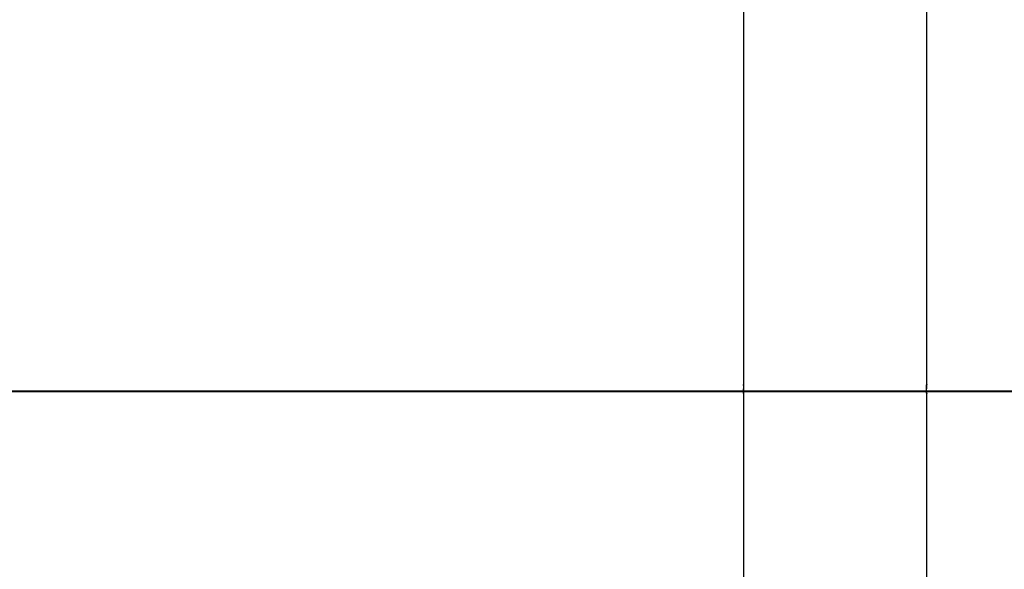
# Model space of a CAD drawing. Units: inches. Extents: x 258.5 to 330.1, y 175 to 244.
# Drawn here: x 296.8 to 302.2, y 223 to 226 of the extents above; entities that cross this region are included whole.
import ezdxf

# ---------------------------------------------------------------- set-up
doc = ezdxf.new("R2010")
doc.units = ezdxf.units.IN
doc.header["$MEASUREMENT"] = 0
doc.layers.add('Ebene 1', color=7, linetype='Continuous')

msp = doc.modelspace()

# ---------------------------------------------------------------- linework, layer by layer
at = {"layer": 'Ebene 1', "color": 179, "lineweight": 25, "true_color": 0x1a171b}
for points in [[(300.7892, 227.9249), (300.7892, 224.0151)], [(301.8055, 224.0151), (301.8055, 227.7901)], [(300.7892, 223.965), (300.7892, 223.9651), (300.7892, 223.9651), (300.7892, 223.9653), (300.7892, 223.9655), (300.7892, 223.9655), (300.7892, 223.9657), (300.7892, 223.9658), (300.7892, 223.9662), (300.7892, 223.9663), (300.7892, 223.9665), (300.7892, 223.9669), (300.7892, 223.9672), (300.7892, 223.9676), (300.7892, 223.9677), (300.7892, 223.9682), (300.7892, 223.9686), (300.7892, 223.9689), (300.7892, 223.9693), (300.7892, 223.9698), (300.7892, 223.9703), (300.7892, 223.9707), (300.7892, 223.9712), (300.7899, 223.9717), (300.7899, 223.9724), (300.7899, 223.9727), (300.7899, 223.9734), (300.7899, 223.9739), (300.7899, 223.9744), (300.7899, 223.9751), (300.7899, 223.9758), (300.7899, 223.9763), (300.7899, 223.977), (300.7899, 223.9777), (300.7899, 223.9784), (300.7899, 223.9789), (300.7899, 223.9796), (300.7899, 223.9803), (300.7899, 223.981), (300.7899, 223.9818), (300.7899, 223.9825), (300.7899, 223.9832), (300.7899, 223.9841), (300.7899, 223.9848), (300.7899, 223.9855), (300.7899, 223.9862), (300.7899, 223.9868), (300.7899, 223.9882), (300.7899, 223.9899)], [(300.7892, 223.965), (300.7892, 223.965)], [(300.7892, 223.965), (300.7892, 223.965)], [(300.7892, 223.965), (300.7892, 215.9899)], [(301.8055, 223.965), (301.8055, 223.965)], [(301.8055, 215.9899), (301.8055, 223.965)]]:
    msp.add_lwpolyline(points, dxfattribs=at)
at = {"layer": 'Ebene 1', "color": 179, "lineweight": 40, "true_color": 0x1a171b}
msp.add_lwpolyline([(315.1215, 223.9758), (258.5424, 223.9758)], dxfattribs=at)
at = {"layer": 'Ebene 1', "color": 179, "lineweight": 25, "true_color": 0x1a171b}
for points, knots in [([(300.7892, 224.0085), (300.7892, 224.0085), (300.7892, 224.0089), (300.7892, 224.0089), (300.7892, 224.0089), (300.7892, 224.0096), (300.7892, 224.0096), (300.7892, 224.0096), (300.7892, 224.0099), (300.7892, 224.0099), (300.7892, 224.0099), (300.7892, 224.0104), (300.7892, 224.0104), (300.7892, 224.0104), (300.7892, 224.0108), (300.7892, 224.0108), (300.7892, 224.0108), (300.7892, 224.0111), (300.7892, 224.0111), (300.7892, 224.0111), (300.7892, 224.0116), (300.7892, 224.0116), (300.7892, 224.0116), (300.7892, 224.012), (300.7892, 224.012), (300.7892, 224.012), (300.7892, 224.0123), (300.7892, 224.0123), (300.7892, 224.0123), (300.7892, 224.0127), (300.7892, 224.0127), (300.7892, 224.0127), (300.7892, 224.013), (300.7892, 224.013), (300.7892, 224.013), (300.7892, 224.0134), (300.7892, 224.0134), (300.7892, 224.0134), (300.7892, 224.0135), (300.7892, 224.0135), (300.7892, 224.0135), (300.7892, 224.0137), (300.7892, 224.0137), (300.7892, 224.0137), (300.7892, 224.0141), (300.7892, 224.0141), (300.7892, 224.0141), (300.7892, 224.0142), (300.7892, 224.0142), (300.7892, 224.0142), (300.7892, 224.0144), (300.7892, 224.0144), (300.7892, 224.0144), (300.7892, 224.0144), (300.7892, 224.0144), (300.7892, 224.0144), (300.7892, 224.0148), (300.7892, 224.0148), (300.7892, 224.0148), (300.7892, 224.0148), (300.7892, 224.0148), (300.7892, 224.0148), (300.7892, 224.0148), (300.7892, 224.0148), (300.7892, 224.0148), (300.7892, 224.0149), (300.7892, 224.0149), (300.7892, 224.0149), (300.7892, 224.0151), (300.7892, 224.0151), (300.7892, 224.0151), (300.7892, 224.0151), (300.7892, 224.0151), (300.7892, 224.0151), (300.7892, 224.0151), (300.7892, 224.0151), (300.7892, 224.0151), (300.7892, 224.0149), (300.7892, 224.0149), (300.7892, 224.0149), (300.7892, 224.0149), (300.7892, 224.0149), (300.7892, 224.0149), (300.7892, 224.0148), (300.7892, 224.0148), (300.7892, 224.0148), (300.7892, 224.0148), (300.7892, 224.0148), (300.7892, 224.0148), (300.7892, 224.0146), (300.7892, 224.0146), (300.7892, 224.0146), (300.7892, 224.0144), (300.7892, 224.0144), (300.7892, 224.0144), (300.7892, 224.0142), (300.7892, 224.0142), (300.7892, 224.0142), (300.7892, 224.0141), (300.7892, 224.0141), (300.7892, 224.0141), (300.7892, 224.0139), (300.7892, 224.0139), (300.7892, 224.0139), (300.7892, 224.0137), (300.7892, 224.0137), (300.7892, 224.0137), (300.7892, 224.0134), (300.7892, 224.0134), (300.7892, 224.0134), (300.7892, 224.013), (300.7892, 224.013), (300.7892, 224.013), (300.7892, 224.0129), (300.7892, 224.0129), (300.7892, 224.0129), (300.7892, 224.0125), (300.7892, 224.0125), (300.7892, 224.0125), (300.7892, 224.0122), (300.7892, 224.0122), (300.7892, 224.0122), (300.7892, 224.0118), (300.7892, 224.0118), (300.7892, 224.0118), (300.7892, 224.0115), (300.7892, 224.0115), (300.7892, 224.0115), (300.7892, 224.0111), (300.7892, 224.0111), (300.7892, 224.0111), (300.7892, 224.0106), (300.7892, 224.0106), (300.7892, 224.0106), (300.7892, 224.0103), (300.7892, 224.0103), (300.7892, 224.0103), (300.7892, 224.0098), (300.7892, 224.0098), (300.7892, 224.0098), (300.7892, 224.0092), (300.7892, 224.0092), (300.7892, 224.0092), (300.7892, 224.0089), (300.7892, 224.0089), (300.7892, 224.0089), (300.7892, 224.0082), (300.7892, 224.0082), (300.7892, 224.0082), (300.7899, 224.0079), (300.7899, 224.0079), (300.7899, 224.0079), (300.7899, 224.0073), (300.7899, 224.0073), (300.7899, 224.0073), (300.7899, 224.0067), (300.7899, 224.0067), (300.7899, 224.0067), (300.7899, 224.0061), (300.7899, 224.0061), (300.7899, 224.0061), (300.7899, 224.0054), (300.7899, 224.0054), (300.7899, 224.0054), (300.7899, 224.0049), (300.7899, 224.0049), (300.7899, 224.0049), (300.7899, 224.0042), (300.7899, 224.0042), (300.7899, 224.0042), (300.7899, 224.0037), (300.7899, 224.0037), (300.7899, 224.0037), (300.7899, 224.003), (300.7899, 224.003), (300.7899, 224.003), (300.7899, 224.0023), (300.7899, 224.0023), (300.7899, 224.0023), (300.7899, 224.0017), (300.7899, 224.0017), (300.7899, 224.0017), (300.7899, 224.0011), (300.7899, 224.0011), (300.7899, 224.0011), (300.7899, 224.0005), (300.7899, 224.0005), (300.7899, 224.0005), (300.7899, 223.9996), (300.7899, 223.9996), (300.7899, 223.9996), (300.7899, 223.9989), (300.7899, 223.9989), (300.7899, 223.9989), (300.7899, 223.9982), (300.7899, 223.9982), (300.7899, 223.9982), (300.7899, 223.9975), (300.7899, 223.9975), (300.7899, 223.9975), (300.7899, 223.9968), (300.7899, 223.9968), (300.7899, 223.9968), (300.7899, 223.9961), (300.7899, 223.9961), (300.7899, 223.9961), (300.7899, 223.9955), (300.7899, 223.9955), (300.7899, 223.9955), (300.7899, 223.9946), (300.7899, 223.9946), (300.7899, 223.9946), (300.7899, 223.9939), (300.7899, 223.9939), (300.7899, 223.9939), (300.7899, 223.993), (300.7899, 223.993), (300.7899, 223.993), (300.7899, 223.9924), (300.7899, 223.9924), (300.7899, 223.9924), (300.7899, 223.9917), (300.7899, 223.9917), (300.7899, 223.9917), (300.7899, 223.9908), (300.7899, 223.9908), (300.7899, 223.9908), (300.7899, 223.9901), (300.7899, 223.9901), (300.7899, 223.9901), (300.7899, 223.9893), (300.7899, 223.9893), (300.7899, 223.9893), (300.7899, 223.9886), (300.7899, 223.9886), (300.7899, 223.9886), (300.7899, 223.9879), (300.7899, 223.9879), (300.7899, 223.9879), (300.7899, 223.987), (300.7899, 223.987), (300.7899, 223.987), (300.7899, 223.9863), (300.7899, 223.9863), (300.7899, 223.9863), (300.7899, 223.9856), (300.7899, 223.9856), (300.7899, 223.9856), (300.7899, 223.9848), (300.7899, 223.9848), (300.7899, 223.9848), (300.7899, 223.9841), (300.7899, 223.9841), (300.7899, 223.9841), (300.7899, 223.9832), (300.7899, 223.9832), (300.7899, 223.9832), (300.7899, 223.9825), (300.7899, 223.9825), (300.7899, 223.9825), (300.7899, 223.9818), (300.7899, 223.9818), (300.7899, 223.9818), (300.7899, 223.9812), (300.7899, 223.9812), (300.7899, 223.9812), (300.7899, 223.9805), (300.7899, 223.9805), (300.7899, 223.9805), (300.7899, 223.9798), (300.7899, 223.9798), (300.7899, 223.9798), (300.7899, 223.9791), (300.7899, 223.9791), (300.7899, 223.9791), (300.7899, 223.9786), (300.7899, 223.9786), (300.7899, 223.9786), (300.7899, 223.9779), (300.7899, 223.9779), (300.7899, 223.9779), (300.7899, 223.9772), (300.7899, 223.9772), (300.7899, 223.9772), (300.7899, 223.9765), (300.7899, 223.9765), (300.7899, 223.9765), (300.7899, 223.9758), (300.7899, 223.9758), (300.7899, 223.9758), (300.7899, 223.9753), (300.7899, 223.9753), (300.7899, 223.9753), (300.7899, 223.9748), (300.7899, 223.9748), (300.7899, 223.9748), (300.7899, 223.9741), (300.7899, 223.9741), (300.7899, 223.9741), (300.7899, 223.9734), (300.7899, 223.9734), (300.7899, 223.9734), (300.7899, 223.9729), (300.7899, 223.9729), (300.7899, 223.9729), (300.7899, 223.9724), (300.7899, 223.9724), (300.7899, 223.9724), (300.7899, 223.9719), (300.7899, 223.9719), (300.7899, 223.9719), (300.7892, 223.9713), (300.7892, 223.9713), (300.7892, 223.9713), (300.7892, 223.9708), (300.7892, 223.9708), (300.7892, 223.9708), (300.7892, 223.9703), (300.7892, 223.9703), (300.7892, 223.9703), (300.7892, 223.97), (300.7892, 223.97), (300.7892, 223.97), (300.7892, 223.9694), (300.7892, 223.9694), (300.7892, 223.9694), (300.7892, 223.9689), (300.7892, 223.9689), (300.7892, 223.9689), (300.7892, 223.9686), (300.7892, 223.9686), (300.7892, 223.9686), (300.7892, 223.9682), (300.7892, 223.9682), (300.7892, 223.9682), (300.7892, 223.9679), (300.7892, 223.9679), (300.7892, 223.9679), (300.7892, 223.9676), (300.7892, 223.9676), (300.7892, 223.9676), (300.7892, 223.9672), (300.7892, 223.9672), (300.7892, 223.9672), (300.7892, 223.9669), (300.7892, 223.9669), (300.7892, 223.9669), (300.7892, 223.9667), (300.7892, 223.9667), (300.7892, 223.9667), (300.7892, 223.9663), (300.7892, 223.9663), (300.7892, 223.9663), (300.7892, 223.9662), (300.7892, 223.9662), (300.7892, 223.9662), (300.7892, 223.9658), (300.7892, 223.9658), (300.7892, 223.9658), (300.7892, 223.9657), (300.7892, 223.9657), (300.7892, 223.9657), (300.7892, 223.9655), (300.7892, 223.9655), (300.7892, 223.9655), (300.7892, 223.9655), (300.7892, 223.9655), (300.7892, 223.9655), (300.7892, 223.9653), (300.7892, 223.9653), (300.7892, 223.9653), (300.7892, 223.9651), (300.7892, 223.9651), (300.7892, 223.9651), (300.7892, 223.9651), (300.7892, 223.9651), (300.7892, 223.9651), (300.7892, 223.965), (300.7892, 223.965), (300.7892, 223.965), (300.7892, 223.965), (300.7892, 223.965), (300.7892, 223.965), (300.7892, 223.965), (300.7892, 223.965), (300.7892, 223.965), (300.7892, 223.965), (300.7892, 223.965)], [0, 0, 0, 0, 1, 1, 1, 2, 2, 2, 3, 3, 3, 4, 4, 4, 5, 5, 5, 6, 6, 6, 7, 7, 7, 8, 8, 8, 9, 9, 9, 10, 10, 10, 11, 11, 11, 12, 12, 12, 13, 13, 13, 14, 14, 14, 15, 15, 15, 16, 16, 16, 17, 17, 17, 18, 18, 18, 19, 19, 19, 20, 20, 20, 21, 21, 21, 22, 22, 22, 23, 23, 23, 24, 24, 24, 25, 25, 25, 26, 26, 26, 27, 27, 27, 28, 28, 28, 29, 29, 29, 30, 30, 30, 31, 31, 31, 32, 32, 32, 33, 33, 33, 34, 34, 34, 35, 35, 35, 36, 36, 36, 37, 37, 37, 38, 38, 38, 39, 39, 39, 40, 40, 40, 41, 41, 41, 42, 42, 42, 43, 43, 43, 44, 44, 44, 45, 45, 45, 46, 46, 46, 47, 47, 47, 48, 48, 48, 49, 49, 49, 50, 50, 50, 51, 51, 51, 52, 52, 52, 53, 53, 53, 54, 54, 54, 55, 55, 55, 56, 56, 56, 57, 57, 57, 58, 58, 58, 59, 59, 59, 60, 60, 60, 61, 61, 61, 62, 62, 62, 63, 63, 63, 64, 64, 64, 65, 65, 65, 66, 66, 66, 67, 67, 67, 68, 68, 68, 69, 69, 69, 70, 70, 70, 71, 71, 71, 72, 72, 72, 73, 73, 73, 74, 74, 74, 75, 75, 75, 76, 76, 76, 77, 77, 77, 78, 78, 78, 79, 79, 79, 80, 80, 80, 81, 81, 81, 82, 82, 82, 83, 83, 83, 84, 84, 84, 85, 85, 85, 86, 86, 86, 87, 87, 87, 88, 88, 88, 89, 89, 89, 90, 90, 90, 91, 91, 91, 92, 92, 92, 93, 93, 93, 94, 94, 94, 95, 95, 95, 96, 96, 96, 97, 97, 97, 98, 98, 98, 99, 99, 99, 100, 100, 100, 101, 101, 101, 102, 102, 102, 103, 103, 103, 104, 104, 104, 105, 105, 105, 106, 106, 106, 107, 107, 107, 108, 108, 108, 109, 109, 109, 110, 110, 110, 111, 111, 111, 112, 112, 112, 113, 113, 113, 114, 114, 114, 115, 115, 115, 116, 116, 116, 117, 117, 117, 118, 118, 118, 119, 119, 119, 120, 120, 120, 121, 121, 121, 122, 122, 122, 123, 123, 123, 124, 124, 124, 125, 125, 125, 126, 126, 126, 127, 127, 127, 128, 128, 128, 129, 129, 129, 129]), ([(301.8055, 223.965), (301.8055, 223.965), (301.8055, 223.9651), (301.8055, 223.9651), (301.8055, 223.9651), (301.8055, 223.9651), (301.8055, 223.9651), (301.8055, 223.9651), (301.8055, 223.9651), (301.8055, 223.9651), (301.8055, 223.9651), (301.8055, 223.9653), (301.8055, 223.9653), (301.8055, 223.9653), (301.8055, 223.9655), (301.8055, 223.9655), (301.8055, 223.9655), (301.8055, 223.9655), (301.8055, 223.9655), (301.8055, 223.9655), (301.8055, 223.9657), (301.8055, 223.9657), (301.8055, 223.9657), (301.8055, 223.9658), (301.8055, 223.9658), (301.8055, 223.9658), (301.8055, 223.966), (301.8055, 223.966), (301.8055, 223.966), (301.8055, 223.9662), (301.8055, 223.9662), (301.8055, 223.9662), (301.8055, 223.9663), (301.8055, 223.9663), (301.8055, 223.9663), (301.8055, 223.9667), (301.8055, 223.9667), (301.8055, 223.9667), (301.8055, 223.9669), (301.8055, 223.9669), (301.8055, 223.9669), (301.8055, 223.9672), (301.8055, 223.9672), (301.8055, 223.9672), (301.8048, 223.9674), (301.8048, 223.9674), (301.8048, 223.9674), (301.8048, 223.9677), (301.8048, 223.9677), (301.8048, 223.9677), (301.8048, 223.9679), (301.8048, 223.9679), (301.8048, 223.9679), (301.8048, 223.9682), (301.8048, 223.9682), (301.8048, 223.9682), (301.8048, 223.9686), (301.8048, 223.9686), (301.8048, 223.9686), (301.8048, 223.9689), (301.8048, 223.9689), (301.8048, 223.9689), (301.8048, 223.9694), (301.8048, 223.9694), (301.8048, 223.9694), (301.8048, 223.9698), (301.8048, 223.9698), (301.8048, 223.9698), (301.8048, 223.9701), (301.8048, 223.9701), (301.8048, 223.9701), (301.8048, 223.9707), (301.8048, 223.9707), (301.8048, 223.9707), (301.8048, 223.971), (301.8048, 223.971), (301.8048, 223.971), (301.8048, 223.9713), (301.8048, 223.9713), (301.8048, 223.9713), (301.8048, 223.9717), (301.8048, 223.9717), (301.8048, 223.9717), (301.8048, 223.9724), (301.8048, 223.9724), (301.8048, 223.9724), (301.8048, 223.9727), (301.8048, 223.9727), (301.8048, 223.9727), (301.8048, 223.9732), (301.8048, 223.9732), (301.8048, 223.9732), (301.8048, 223.9738), (301.8048, 223.9738), (301.8048, 223.9738), (301.8048, 223.9741), (301.8048, 223.9741), (301.8048, 223.9741), (301.8048, 223.9748), (301.8048, 223.9748), (301.8048, 223.9748), (301.8048, 223.9753), (301.8048, 223.9753), (301.8048, 223.9753), (301.8048, 223.9758), (301.8048, 223.9758), (301.8048, 223.9758), (301.8048, 223.9763), (301.8048, 223.9763), (301.8048, 223.9763), (301.8048, 223.9769), (301.8048, 223.9769), (301.8048, 223.9769), (301.8048, 223.9775), (301.8048, 223.9775), (301.8048, 223.9775), (301.8048, 223.9781), (301.8048, 223.9781), (301.8048, 223.9781), (301.8048, 223.9786), (301.8048, 223.9786), (301.8048, 223.9786), (301.8048, 223.9793), (301.8048, 223.9793), (301.8048, 223.9793), (301.8048, 223.9798), (301.8048, 223.9798), (301.8048, 223.9798), (301.8048, 223.9803), (301.8048, 223.9803), (301.8048, 223.9803), (301.8048, 223.981), (301.8048, 223.981), (301.8048, 223.981), (301.8048, 223.9817), (301.8048, 223.9817), (301.8048, 223.9817), (301.8048, 223.9824), (301.8048, 223.9824), (301.8048, 223.9824), (301.8048, 223.9829), (301.8048, 223.9829), (301.8048, 223.9829), (301.8048, 223.9834), (301.8048, 223.9834), (301.8048, 223.9834), (301.8048, 223.9841), (301.8048, 223.9841), (301.8048, 223.9841), (301.8048, 223.9848), (301.8048, 223.9848), (301.8048, 223.9848), (301.8048, 223.9855), (301.8048, 223.9855), (301.8048, 223.9855), (301.8048, 223.9862), (301.8048, 223.9862), (301.8048, 223.9862), (301.8048, 223.9868), (301.8048, 223.9868), (301.8048, 223.9868), (301.8048, 223.9874), (301.8048, 223.9874), (301.8048, 223.9874), (301.8048, 223.9881), (301.8048, 223.9881), (301.8048, 223.9881), (301.8048, 223.9887), (301.8048, 223.9887), (301.8048, 223.9887), (301.8048, 223.9894), (301.8048, 223.9894), (301.8048, 223.9894), (301.8048, 223.9901), (301.8048, 223.9901), (301.8048, 223.9901), (301.8048, 223.9906), (301.8048, 223.9906), (301.8048, 223.9906), (301.8048, 223.9913), (301.8048, 223.9913), (301.8048, 223.9913), (301.8048, 223.992), (301.8048, 223.992), (301.8048, 223.992), (301.8048, 223.9927), (301.8048, 223.9927), (301.8048, 223.9927), (301.8048, 223.9934), (301.8048, 223.9934), (301.8048, 223.9934), (301.8048, 223.9941), (301.8048, 223.9941), (301.8048, 223.9941), (301.8048, 223.9946), (301.8048, 223.9946), (301.8048, 223.9946), (301.8048, 223.9951), (301.8048, 223.9951), (301.8048, 223.9951), (301.8048, 223.9958), (301.8048, 223.9958), (301.8048, 223.9958), (301.8048, 223.9965), (301.8048, 223.9965), (301.8048, 223.9965), (301.8048, 223.9972), (301.8048, 223.9972), (301.8048, 223.9972), (301.8048, 223.9979), (301.8048, 223.9979), (301.8048, 223.9979), (301.8048, 223.9984), (301.8048, 223.9984), (301.8048, 223.9984), (301.8048, 223.9989), (301.8048, 223.9989), (301.8048, 223.9989), (301.8048, 223.9996), (301.8048, 223.9996), (301.8048, 223.9996), (301.8048, 224.0003), (301.8048, 224.0003), (301.8048, 224.0003), (301.8048, 224.0008), (301.8048, 224.0008), (301.8048, 224.0008), (301.8048, 224.0013), (301.8048, 224.0013), (301.8048, 224.0013), (301.8048, 224.0018), (301.8048, 224.0018), (301.8048, 224.0018), (301.8048, 224.0025), (301.8048, 224.0025), (301.8048, 224.0025), (301.8048, 224.003), (301.8048, 224.003), (301.8048, 224.003), (301.8048, 224.0036), (301.8048, 224.0036), (301.8048, 224.0036), (301.8048, 224.0041), (301.8048, 224.0041), (301.8048, 224.0041), (301.8048, 224.0048), (301.8048, 224.0048), (301.8048, 224.0048), (301.8048, 224.0051), (301.8048, 224.0051), (301.8048, 224.0051), (301.8048, 224.0058), (301.8048, 224.0058), (301.8048, 224.0058), (301.8048, 224.0061), (301.8048, 224.0061), (301.8048, 224.0061), (301.8048, 224.0067), (301.8048, 224.0067), (301.8048, 224.0067), (301.8048, 224.0072), (301.8048, 224.0072), (301.8048, 224.0072), (301.8048, 224.0077), (301.8048, 224.0077), (301.8048, 224.0077), (301.8048, 224.008), (301.8048, 224.008), (301.8048, 224.008), (301.8048, 224.0085), (301.8048, 224.0085), (301.8048, 224.0085), (301.8048, 224.0089), (301.8048, 224.0089), (301.8048, 224.0089), (301.8048, 224.0094), (301.8048, 224.0094), (301.8048, 224.0094), (301.8048, 224.0098), (301.8048, 224.0098), (301.8048, 224.0098), (301.8048, 224.0103), (301.8048, 224.0103), (301.8048, 224.0103), (301.8048, 224.0106), (301.8048, 224.0106), (301.8048, 224.0106), (301.8048, 224.011), (301.8048, 224.011), (301.8048, 224.011), (301.8048, 224.0113), (301.8048, 224.0113), (301.8048, 224.0113), (301.8048, 224.0116), (301.8048, 224.0116), (301.8048, 224.0116), (301.8048, 224.012), (301.8048, 224.012), (301.8048, 224.012), (301.8048, 224.0123), (301.8048, 224.0123), (301.8048, 224.0123), (301.8048, 224.0127), (301.8048, 224.0127), (301.8048, 224.0127), (301.8055, 224.0129), (301.8055, 224.0129), (301.8055, 224.0129), (301.8055, 224.013), (301.8055, 224.013), (301.8055, 224.013), (301.8055, 224.0134), (301.8055, 224.0134), (301.8055, 224.0134), (301.8055, 224.0135), (301.8055, 224.0135), (301.8055, 224.0135), (301.8055, 224.0137), (301.8055, 224.0137), (301.8055, 224.0137), (301.8055, 224.0141), (301.8055, 224.0141), (301.8055, 224.0141), (301.8055, 224.0141), (301.8055, 224.0141), (301.8055, 224.0141), (301.8055, 224.0142), (301.8055, 224.0142), (301.8055, 224.0142), (301.8055, 224.0144), (301.8055, 224.0144), (301.8055, 224.0144), (301.8055, 224.0146), (301.8055, 224.0146), (301.8055, 224.0146), (301.8055, 224.0148), (301.8055, 224.0148), (301.8055, 224.0148), (301.8055, 224.0148), (301.8055, 224.0148), (301.8055, 224.0148), (301.8055, 224.0148), (301.8055, 224.0148), (301.8055, 224.0148), (301.8055, 224.0149), (301.8055, 224.0149), (301.8055, 224.0149), (301.8055, 224.0151), (301.8055, 224.0151)], [0, 0, 0, 0, 1, 1, 1, 2, 2, 2, 3, 3, 3, 4, 4, 4, 5, 5, 5, 6, 6, 6, 7, 7, 7, 8, 8, 8, 9, 9, 9, 10, 10, 10, 11, 11, 11, 12, 12, 12, 13, 13, 13, 14, 14, 14, 15, 15, 15, 16, 16, 16, 17, 17, 17, 18, 18, 18, 19, 19, 19, 20, 20, 20, 21, 21, 21, 22, 22, 22, 23, 23, 23, 24, 24, 24, 25, 25, 25, 26, 26, 26, 27, 27, 27, 28, 28, 28, 29, 29, 29, 30, 30, 30, 31, 31, 31, 32, 32, 32, 33, 33, 33, 34, 34, 34, 35, 35, 35, 36, 36, 36, 37, 37, 37, 38, 38, 38, 39, 39, 39, 40, 40, 40, 41, 41, 41, 42, 42, 42, 43, 43, 43, 44, 44, 44, 45, 45, 45, 46, 46, 46, 47, 47, 47, 48, 48, 48, 49, 49, 49, 50, 50, 50, 51, 51, 51, 52, 52, 52, 53, 53, 53, 54, 54, 54, 55, 55, 55, 56, 56, 56, 57, 57, 57, 58, 58, 58, 59, 59, 59, 60, 60, 60, 61, 61, 61, 62, 62, 62, 63, 63, 63, 64, 64, 64, 65, 65, 65, 66, 66, 66, 67, 67, 67, 68, 68, 68, 69, 69, 69, 70, 70, 70, 71, 71, 71, 72, 72, 72, 73, 73, 73, 74, 74, 74, 75, 75, 75, 76, 76, 76, 77, 77, 77, 78, 78, 78, 79, 79, 79, 80, 80, 80, 81, 81, 81, 82, 82, 82, 83, 83, 83, 84, 84, 84, 85, 85, 85, 86, 86, 86, 87, 87, 87, 88, 88, 88, 89, 89, 89, 90, 90, 90, 91, 91, 91, 92, 92, 92, 93, 93, 93, 94, 94, 94, 95, 95, 95, 96, 96, 96, 97, 97, 97, 98, 98, 98, 99, 99, 99, 100, 100, 100, 101, 101, 101, 102, 102, 102, 103, 103, 103, 104, 104, 104, 105, 105, 105, 106, 106, 106, 107, 107, 107, 108, 108, 108, 109, 109, 109, 110, 110, 110, 111, 111, 111, 112, 112, 112, 113, 113, 113, 114, 114, 114, 115, 115, 115, 116, 116, 116, 116]), ([(301.8055, 224.0149), (301.8055, 224.0149), (301.8055, 224.0149), (301.8055, 224.0149), (301.8055, 224.0149), (301.8055, 224.0148), (301.8055, 224.0148), (301.8055, 224.0148), (301.8055, 224.0148), (301.8055, 224.0148), (301.8055, 224.0148), (301.8055, 224.0148), (301.8055, 224.0148), (301.8055, 224.0148), (301.8055, 224.0148), (301.8055, 224.0148), (301.8055, 224.0148), (301.8055, 224.0146), (301.8055, 224.0146), (301.8055, 224.0146), (301.8055, 224.0144), (301.8055, 224.0144), (301.8055, 224.0144), (301.8055, 224.0144), (301.8055, 224.0144), (301.8055, 224.0144), (301.8055, 224.0142), (301.8055, 224.0142), (301.8055, 224.0142), (301.8055, 224.0142), (301.8055, 224.0142), (301.8055, 224.0142), (301.8055, 224.0141), (301.8055, 224.0141), (301.8055, 224.0141), (301.8055, 224.0139), (301.8055, 224.0139), (301.8055, 224.0139), (301.8055, 224.0137), (301.8055, 224.0137), (301.8055, 224.0137), (301.8055, 224.0135), (301.8055, 224.0135), (301.8055, 224.0135), (301.8055, 224.0134), (301.8055, 224.0134), (301.8055, 224.0134), (301.8055, 224.0134), (301.8055, 224.0134), (301.8055, 224.0134), (301.8055, 224.013), (301.8055, 224.013), (301.8055, 224.013), (301.8055, 224.0129), (301.8055, 224.0129), (301.8055, 224.0129), (301.8055, 224.0127), (301.8055, 224.0127), (301.8055, 224.0127), (301.8048, 224.0125), (301.8048, 224.0125), (301.8048, 224.0125), (301.8048, 224.0122), (301.8048, 224.0122), (301.8048, 224.0122), (301.8048, 224.012), (301.8048, 224.012), (301.8048, 224.012), (301.8048, 224.0118), (301.8048, 224.0118), (301.8048, 224.0118), (301.8048, 224.0115), (301.8048, 224.0115), (301.8048, 224.0115), (301.8048, 224.0113), (301.8048, 224.0113), (301.8048, 224.0113), (301.8048, 224.011), (301.8048, 224.011), (301.8048, 224.011), (301.8048, 224.0108), (301.8048, 224.0108), (301.8048, 224.0108), (301.8048, 224.0104), (301.8048, 224.0104), (301.8048, 224.0104), (301.8048, 224.0103), (301.8048, 224.0103), (301.8048, 224.0103), (301.8048, 224.0099), (301.8048, 224.0099), (301.8048, 224.0099), (301.8048, 224.0096), (301.8048, 224.0096), (301.8048, 224.0096), (301.8048, 224.0092), (301.8048, 224.0092), (301.8048, 224.0092), (301.8048, 224.0089), (301.8048, 224.0089), (301.8048, 224.0089), (301.8048, 224.0087), (301.8048, 224.0087), (301.8048, 224.0087), (301.8048, 224.0084), (301.8048, 224.0084), (301.8048, 224.0084), (301.8048, 224.008), (301.8048, 224.008), (301.8048, 224.008), (301.8048, 224.0077), (301.8048, 224.0077), (301.8048, 224.0077), (301.8048, 224.0073), (301.8048, 224.0073), (301.8048, 224.0073), (301.8048, 224.007), (301.8048, 224.007), (301.8048, 224.007), (301.8048, 224.0067), (301.8048, 224.0067), (301.8048, 224.0067), (301.8048, 224.0061), (301.8048, 224.0061), (301.8048, 224.0061), (301.8048, 224.0058), (301.8048, 224.0058), (301.8048, 224.0058), (301.8048, 224.0054), (301.8048, 224.0054), (301.8048, 224.0054), (301.8048, 224.0051), (301.8048, 224.0051), (301.8048, 224.0051), (301.8048, 224.0048), (301.8048, 224.0048), (301.8048, 224.0048), (301.8048, 224.0042), (301.8048, 224.0042), (301.8048, 224.0042), (301.8048, 224.0039), (301.8048, 224.0039), (301.8048, 224.0039), (301.8048, 224.0036), (301.8048, 224.0036), (301.8048, 224.0036), (301.8048, 224.003), (301.8048, 224.003), (301.8048, 224.003), (301.8048, 224.0027), (301.8048, 224.0027), (301.8048, 224.0027), (301.8048, 224.0022), (301.8048, 224.0022), (301.8048, 224.0022), (301.8048, 224.0018), (301.8048, 224.0018), (301.8048, 224.0018), (301.8048, 224.0013), (301.8048, 224.0013), (301.8048, 224.0013), (301.8048, 224.001), (301.8048, 224.001), (301.8048, 224.001), (301.8048, 224.0005), (301.8048, 224.0005), (301.8048, 224.0005), (301.8048, 223.9999), (301.8048, 223.9999), (301.8048, 223.9999), (301.8048, 223.9996), (301.8048, 223.9996), (301.8048, 223.9996), (301.8048, 223.9991), (301.8048, 223.9991), (301.8048, 223.9991), (301.8048, 223.9986), (301.8048, 223.9986), (301.8048, 223.9986), (301.8048, 223.9982), (301.8048, 223.9982), (301.8048, 223.9982), (301.8048, 223.9977), (301.8048, 223.9977), (301.8048, 223.9977), (301.8048, 223.9972), (301.8048, 223.9972), (301.8048, 223.9972), (301.8048, 223.9968), (301.8048, 223.9968), (301.8048, 223.9968), (301.8048, 223.9963), (301.8048, 223.9963), (301.8048, 223.9963), (301.8048, 223.9958), (301.8048, 223.9958), (301.8048, 223.9958), (301.8048, 223.9955), (301.8048, 223.9955), (301.8048, 223.9955), (301.8048, 223.9949), (301.8048, 223.9949), (301.8048, 223.9949), (301.8048, 223.9944), (301.8048, 223.9944), (301.8048, 223.9944), (301.8048, 223.9939), (301.8048, 223.9939), (301.8048, 223.9939), (301.8048, 223.9934), (301.8048, 223.9934), (301.8048, 223.9934), (301.8048, 223.9929), (301.8048, 223.9929), (301.8048, 223.9929), (301.8048, 223.9925), (301.8048, 223.9925), (301.8048, 223.9925), (301.8048, 223.992), (301.8048, 223.992), (301.8048, 223.992), (301.8048, 223.9912), (301.8048, 223.9912), (301.8048, 223.9912), (301.8048, 223.9899), (301.8048, 223.9899)], [0, 0, 0, 0, 1, 1, 1, 2, 2, 2, 3, 3, 3, 4, 4, 4, 5, 5, 5, 6, 6, 6, 7, 7, 7, 8, 8, 8, 9, 9, 9, 10, 10, 10, 11, 11, 11, 12, 12, 12, 13, 13, 13, 14, 14, 14, 15, 15, 15, 16, 16, 16, 17, 17, 17, 18, 18, 18, 19, 19, 19, 20, 20, 20, 21, 21, 21, 22, 22, 22, 23, 23, 23, 24, 24, 24, 25, 25, 25, 26, 26, 26, 27, 27, 27, 28, 28, 28, 29, 29, 29, 30, 30, 30, 31, 31, 31, 32, 32, 32, 33, 33, 33, 34, 34, 34, 35, 35, 35, 36, 36, 36, 37, 37, 37, 38, 38, 38, 39, 39, 39, 40, 40, 40, 41, 41, 41, 42, 42, 42, 43, 43, 43, 44, 44, 44, 45, 45, 45, 46, 46, 46, 47, 47, 47, 48, 48, 48, 49, 49, 49, 50, 50, 50, 51, 51, 51, 52, 52, 52, 53, 53, 53, 54, 54, 54, 55, 55, 55, 56, 56, 56, 57, 57, 57, 58, 58, 58, 59, 59, 59, 60, 60, 60, 61, 61, 61, 62, 62, 62, 63, 63, 63, 64, 64, 64, 65, 65, 65, 66, 66, 66, 67, 67, 67, 68, 68, 68, 69, 69, 69, 70, 70, 70, 71, 71, 71, 72, 72, 72, 73, 73, 73, 74, 74, 74, 75, 75, 75, 75]), ([(301.8048, 223.9743), (301.8048, 223.9743), (301.8048, 223.9739), (301.8048, 223.9739), (301.8048, 223.9739), (301.8048, 223.9738), (301.8048, 223.9738), (301.8048, 223.9738), (301.8048, 223.9734), (301.8048, 223.9734), (301.8048, 223.9734), (301.8048, 223.9732), (301.8048, 223.9732), (301.8048, 223.9732), (301.8048, 223.9729), (301.8048, 223.9729), (301.8048, 223.9729), (301.8048, 223.9727), (301.8048, 223.9727), (301.8048, 223.9727), (301.8048, 223.9724), (301.8048, 223.9724), (301.8048, 223.9724), (301.8048, 223.9722), (301.8048, 223.9722), (301.8048, 223.9722), (301.8048, 223.9719), (301.8048, 223.9719), (301.8048, 223.9719), (301.8048, 223.9717), (301.8048, 223.9717), (301.8048, 223.9717), (301.8048, 223.9713), (301.8048, 223.9713), (301.8048, 223.9713), (301.8048, 223.971), (301.8048, 223.971), (301.8048, 223.971), (301.8048, 223.9708), (301.8048, 223.9708), (301.8048, 223.9708), (301.8048, 223.9707), (301.8048, 223.9707), (301.8048, 223.9707), (301.8048, 223.9703), (301.8048, 223.9703), (301.8048, 223.9703), (301.8048, 223.9701), (301.8048, 223.9701), (301.8048, 223.9701), (301.8048, 223.97), (301.8048, 223.97), (301.8048, 223.97), (301.8048, 223.9698), (301.8048, 223.9698), (301.8048, 223.9698), (301.8048, 223.9696), (301.8048, 223.9696), (301.8048, 223.9696), (301.8048, 223.9693), (301.8048, 223.9693), (301.8048, 223.9693), (301.8048, 223.9691), (301.8048, 223.9691), (301.8048, 223.9691), (301.8048, 223.9689), (301.8048, 223.9689), (301.8048, 223.9689), (301.8048, 223.9686), (301.8048, 223.9686), (301.8048, 223.9686), (301.8048, 223.9686), (301.8048, 223.9686), (301.8048, 223.9686), (301.8048, 223.9682), (301.8048, 223.9682), (301.8048, 223.9682), (301.8048, 223.9682), (301.8048, 223.9682), (301.8048, 223.9682), (301.8048, 223.9679), (301.8048, 223.9679), (301.8048, 223.9679), (301.8048, 223.9677), (301.8048, 223.9677), (301.8048, 223.9677), (301.8048, 223.9677), (301.8048, 223.9677), (301.8048, 223.9677), (301.8048, 223.9676), (301.8048, 223.9676), (301.8048, 223.9676), (301.8055, 223.9672), (301.8055, 223.9672), (301.8055, 223.9672), (301.8055, 223.9672), (301.8055, 223.9672), (301.8055, 223.9672), (301.8055, 223.967), (301.8055, 223.967), (301.8055, 223.967), (301.8055, 223.9669), (301.8055, 223.9669), (301.8055, 223.9669), (301.8055, 223.9667), (301.8055, 223.9667), (301.8055, 223.9667), (301.8055, 223.9665), (301.8055, 223.9665), (301.8055, 223.9665), (301.8055, 223.9665), (301.8055, 223.9665), (301.8055, 223.9665), (301.8055, 223.9663), (301.8055, 223.9663), (301.8055, 223.9663), (301.8055, 223.9662), (301.8055, 223.9662), (301.8055, 223.9662), (301.8055, 223.9662), (301.8055, 223.9662), (301.8055, 223.9662), (301.8055, 223.966), (301.8055, 223.966), (301.8055, 223.966), (301.8055, 223.9658), (301.8055, 223.9658), (301.8055, 223.9658), (301.8055, 223.9658), (301.8055, 223.9658), (301.8055, 223.9658), (301.8055, 223.9657), (301.8055, 223.9657), (301.8055, 223.9657), (301.8055, 223.9655), (301.8055, 223.9655), (301.8055, 223.9655), (301.8055, 223.9655), (301.8055, 223.9655), (301.8055, 223.9655), (301.8055, 223.9655), (301.8055, 223.9655), (301.8055, 223.9655), (301.8055, 223.9655), (301.8055, 223.9655), (301.8055, 223.9655), (301.8055, 223.9653), (301.8055, 223.9653), (301.8055, 223.9653), (301.8055, 223.9653), (301.8055, 223.9653), (301.8055, 223.9653), (301.8055, 223.9651), (301.8055, 223.9651), (301.8055, 223.9651), (301.8055, 223.9651), (301.8055, 223.9651), (301.8055, 223.9651), (301.8055, 223.9651), (301.8055, 223.9651), (301.8055, 223.9651), (301.8055, 223.9651), (301.8055, 223.9651), (301.8055, 223.9651), (301.8055, 223.9651), (301.8055, 223.9651), (301.8055, 223.9651), (301.8055, 223.965), (301.8055, 223.965), (301.8055, 223.965), (301.8055, 223.965), (301.8055, 223.965), (301.8055, 223.965), (301.8055, 223.965), (301.8055, 223.965)], [0, 0, 0, 0, 1, 1, 1, 2, 2, 2, 3, 3, 3, 4, 4, 4, 5, 5, 5, 6, 6, 6, 7, 7, 7, 8, 8, 8, 9, 9, 9, 10, 10, 10, 11, 11, 11, 12, 12, 12, 13, 13, 13, 14, 14, 14, 15, 15, 15, 16, 16, 16, 17, 17, 17, 18, 18, 18, 19, 19, 19, 20, 20, 20, 21, 21, 21, 22, 22, 22, 23, 23, 23, 24, 24, 24, 25, 25, 25, 26, 26, 26, 27, 27, 27, 28, 28, 28, 29, 29, 29, 30, 30, 30, 31, 31, 31, 32, 32, 32, 33, 33, 33, 34, 34, 34, 35, 35, 35, 36, 36, 36, 37, 37, 37, 38, 38, 38, 39, 39, 39, 40, 40, 40, 41, 41, 41, 42, 42, 42, 43, 43, 43, 44, 44, 44, 45, 45, 45, 46, 46, 46, 47, 47, 47, 48, 48, 48, 49, 49, 49, 50, 50, 50, 51, 51, 51, 52, 52, 52, 53, 53, 53, 54, 54, 54, 55, 55, 55, 56, 56, 56, 57, 57, 57, 58, 58, 58, 58])]:
    msp.add_open_spline(points, degree=3, knots=knots, dxfattribs=at)

doc.saveas('drawing.dxf')
